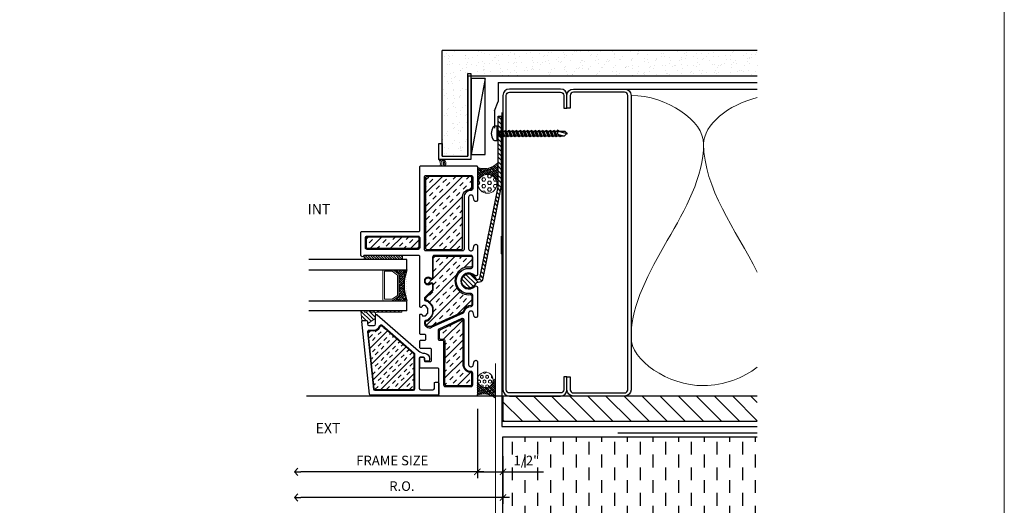
# Model space of a CAD drawing. Units: inches. Extents: x 122 to 738, y -12 to 212.
# Drawn here: x 180 to 199, y 189 to 198 of the extents above; entities that cross this region are included whole.
import ezdxf

# ---------------------------------------------------------------- set-up
doc = ezdxf.new("R2010")
doc.units = ezdxf.units.IN
doc.header["$LTSCALE"] = 75
doc.header["$MEASUREMENT"] = 0
doc.linetypes.add('HIDDEN', pattern=[0.375, 0.25, -0.125])
doc.linetypes.add('SHEATHING PAPER', pattern=[0.27, 0.2, -0.035, 0, -0.035])
doc.layers.get('Defpoints').update_dxf_attribs({"lineweight": 0})
for name, color, linetype, lineweight in [('A-DETL', 1, 'Continuous', 18), ('GASKET', 1, 'Continuous', 13), ('GLASS STOP', 3, 'Continuous', 25), ('SEALANT', 1, 'Continuous', 15)]:
    doc.layers.add(name, color=color, linetype=linetype, lineweight=lineweight)
for name, color, linetype in [('BLOCKING', 2, 'Continuous'), ('DIMS', 1, 'Continuous'), ('FLASHING', 4, 'Continuous'), ('FRAME', 3, 'Continuous'), ('GWB', 3, 'Continuous'), ('INSULATION_EXTRUDED', 4, 'Continuous'), ('SCREW', 4, 'Continuous'), ('SHEATHING', 3, 'Continuous'), ('SHEATHING PAPER', 4, 'SHEATHING PAPER'), ('VAPOUR BARRIER', 3, 'HIDDEN')]:
    doc.layers.add(name, color=color, linetype=linetype)
doc.styles.add('DIMS', font='arial.ttf')
doc.styles.get("Standard").update_dxf_attribs({"font": 'swiss.ttf'})
doc.dimstyles.new('DIMS2', dxfattribs={"dimscale": 2, "dimtxt": 0.09375, "dimasz": 0.0625, "dimexe": 0.0625, "dimexo": 0.125, "dimgap": 0.0625, "dimtad": 1, "dimdec": 4, "dimzin": 3, "dimdsep": 46, "dimlunit": 4, "dimtxsty": 'DIMS', "dimblk": 'ARCHTICK', "dimcen": 0.125, "dimdle": 0.0625, "dimclrd": 256, "dimclre": 256, "dimclrt": 256, "dimadec": 0, "dimazin": 0, "dimtfac": 1, "dimtdec": 4, "dimtix": 1, "dimtmove": 0, "dimatfit": 3, "dimfxl": 0.09375, "dimfrac": 2, "dimtolj": 1, "dimtzin": 0, "dimlwd": -1, "dimlwe": -1, "dimarcsym": 0})
pattern_1 = [(45, (217.16086, 156.7806), (-0.1962221, 0.1962221), []), (45, (217.09545, 156.846), (-0.1962221, 0.1962221), [0.0925, -0.0925]), (45, (217.03004, 156.9114), (-0.1962221, 0.1962221), [0.0925, -0.0925])]

# ---------------------------------------------------------------- blocks, each defined once
blk = doc.blocks.new('Screw_10x1.5')
for p, q in [((-0.047, 1.306), (0, 1.352)), ((0, 1.352), (0, 1.365)), ((0, 1.365), (0.007, 1.352)), ((0.04, 1.212), (0, 1.352)), ((0.007, 1.352), (0.013, 1.345)), ((-0.047, 1.232), (-0.067, 1.219)), ((-0.067, 1.219), (-0.027, 1.206)), ((-0.067, 1.219), (-0.047, 1.199)), ((-0.067, 1.146), (-0.047, 1.159)), ((-0.047, 1.232), (-0.047, 1.306)), ((-0.02, 1.192), (-0.047, 1.286)), ((-0.033, 1.232), (-0.047, 1.232)), ((-0.047, 1.159), (-0.047, 1.199)), ((-0.02, 1.192), (-0.047, 1.199)), ((0.047, 1.126), (-0.047, 1.159)), ((-0.007, 1.172), (-0.02, 1.192)), ((0.02, 1.172), (-0.007, 1.172)), ((0.013, 1.345), (0.02, 1.339)), ((0.02, 1.339), (0.027, 1.332)), ((0.033, 1.186), (0.02, 1.172)), ((0.027, 1.332), (0.033, 1.325)), ((0.047, 1.166), (0.027, 1.179)), ((0.033, 1.325), (0.04, 1.319)), ((0.04, 1.212), (0.033, 1.186)), ((0.033, 1.186), (0.067, 1.172)), ((0.04, 1.319), (0.047, 1.312)), ((0.047, 1.199), (0.04, 1.206)), ((0.047, 1.199), (0.047, 1.312)), ((0.047, 1.199), (0.067, 1.172)), ((0.067, 1.172), (0.047, 1.166)), ((0.047, 1.159), (0.047, 1.166)), ((0.047, 1.126), (0.047, 1.166)), ((0.067, 1.099), (-0.067, 1.146)), ((-0.067, 1.146), (-0.047, 1.126)), ((-0.047, 1.086), (-0.067, 1.072)), ((-0.047, 1.052), (-0.067, 1.072)), ((-0.067, 1.072), (0.067, 1.026)), ((-0.047, 1.012), (-0.067, 0.999)), ((0.067, 0.952), (-0.067, 0.999)), ((-0.067, 0.999), (-0.047, 0.979)), ((0.047, 1.092), (-0.047, 1.126)), ((-0.047, 1.086), (-0.047, 1.126)), ((0.047, 1.052), (-0.047, 1.086)), ((0.047, 1.019), (-0.047, 1.052)), ((-0.047, 1.012), (-0.047, 1.052)), ((0.047, 0.979), (-0.047, 1.012)), ((-0.047, 0.979), (0.047, 0.946)), ((-0.047, 0.939), (-0.047, 0.979)), ((0.067, 1.099), (0.047, 1.126)), ((0.047, 1.092), (0.067, 1.099)), ((0.047, 1.052), (0.047, 1.092)), ((0.067, 1.026), (0.047, 1.052)), ((0.047, 1.019), (0.067, 1.026)), ((0.047, 0.979), (0.047, 1.019)), ((0.067, 0.952), (0.047, 0.979)), ((-0.067, 0.926), (-0.047, 0.939)), ((0.067, 0.879), (-0.067, 0.926)), ((-0.067, 0.926), (-0.047, 0.906)), ((-0.047, 0.866), (-0.067, 0.852)), ((-0.047, 0.832), (-0.067, 0.852)), ((-0.067, 0.852), (0.067, 0.806)), ((-0.047, 0.792), (-0.067, 0.779)), ((0.067, 0.732), (-0.067, 0.779)), ((-0.067, 0.779), (-0.047, 0.759)), ((0.047, 0.906), (-0.047, 0.939)), ((0.047, 0.872), (-0.047, 0.906)), ((-0.047, 0.866), (-0.047, 0.906)), ((0.047, 0.832), (-0.047, 0.866)), ((0.047, 0.799), (-0.047, 0.832)), ((-0.047, 0.792), (-0.047, 0.832)), ((0.047, 0.759), (-0.047, 0.792)), ((0.047, 0.946), (0.067, 0.952)), ((0.047, 0.906), (0.047, 0.946)), ((0.067, 0.879), (0.047, 0.906)), ((0.047, 0.872), (0.067, 0.879)), ((0.047, 0.832), (0.047, 0.872)), ((0.067, 0.806), (0.047, 0.832)), ((0.047, 0.799), (0.067, 0.806)), ((0.047, 0.759), (0.047, 0.799)), ((-0.067, 0.706), (-0.047, 0.719)), ((0.067, 0.659), (-0.067, 0.706)), ((-0.067, 0.706), (-0.047, 0.686)), ((-0.047, 0.646), (-0.067, 0.632)), ((-0.047, 0.612), (-0.067, 0.632)), ((-0.067, 0.632), (0.067, 0.586)), ((-0.047, 0.759), (0.047, 0.726)), ((-0.047, 0.719), (-0.047, 0.759)), ((0.047, 0.686), (-0.047, 0.719)), ((0.047, 0.652), (-0.047, 0.686)), ((-0.047, 0.646), (-0.047, 0.686)), ((0.047, 0.612), (-0.047, 0.646)), ((0.047, 0.579), (-0.047, 0.612)), ((-0.047, 0.572), (-0.047, 0.612)), ((0.067, 0.732), (0.047, 0.759)), ((0.047, 0.726), (0.067, 0.732)), ((0.047, 0.686), (0.047, 0.726)), ((0.067, 0.659), (0.047, 0.686)), ((0.047, 0.652), (0.067, 0.659)), ((0.047, 0.612), (0.047, 0.652)), ((0.067, 0.586), (0.047, 0.612)), ((0.047, 0.579), (0.067, 0.586)), ((0.047, 0.539), (0.047, 0.579)), ((-0.047, 0.572), (-0.067, 0.559)), ((0.067, 0.512), (-0.067, 0.559)), ((-0.067, 0.559), (-0.047, 0.539)), ((-0.047, 0.499), (-0.067, 0.486)), ((-0.047, 0.466), (-0.067, 0.486)), ((-0.067, 0.486), (0.067, 0.439)), ((-0.047, 0.426), (-0.067, 0.412)), ((0.067, 0.366), (-0.067, 0.412)), ((-0.067, 0.412), (-0.047, 0.392)), ((0.047, 0.539), (-0.047, 0.572)), ((-0.047, 0.539), (0.047, 0.506)), ((-0.047, 0.499), (-0.047, 0.539)), ((0.047, 0.466), (-0.047, 0.499)), ((0.047, 0.432), (-0.047, 0.466)), ((-0.047, 0.426), (-0.047, 0.466)), ((0.047, 0.392), (-0.047, 0.426)), ((-0.047, 0.392), (0.047, 0.359)), ((-0.047, 0.352), (-0.047, 0.392)), ((0.067, 0.512), (0.047, 0.539)), ((0.047, 0.506), (0.067, 0.512)), ((0.047, 0.466), (0.047, 0.506)), ((0.067, 0.439), (0.047, 0.466)), ((0.047, 0.432), (0.067, 0.439)), ((0.047, 0.392), (0.047, 0.432)), ((0.067, 0.366), (0.047, 0.392)), ((-0.067, 0.339), (-0.047, 0.352)), ((0.067, 0.292), (-0.067, 0.339)), ((-0.067, 0.339), (-0.047, 0.319)), ((-0.047, 0.279), (-0.067, 0.266)), ((-0.047, 0.246), (-0.067, 0.266)), ((-0.067, 0.266), (0.067, 0.219)), ((-0.047, 0.206), (-0.067, 0.192)), ((0.067, 0.146), (-0.067, 0.192)), ((-0.067, 0.192), (-0.047, 0.172)), ((0.047, 0.319), (-0.047, 0.352)), ((0.047, 0.286), (-0.047, 0.319)), ((-0.047, 0.279), (-0.047, 0.319)), ((0.047, 0.246), (-0.047, 0.279)), ((0.047, 0.212), (-0.047, 0.246)), ((-0.047, 0.206), (-0.047, 0.246)), ((0.047, 0.172), (-0.047, 0.206)), ((0.047, 0.359), (0.067, 0.366)), ((0.047, 0.319), (0.047, 0.359)), ((0.067, 0.292), (0.047, 0.319)), ((0.047, 0.286), (0.067, 0.292)), ((0.047, 0.246), (0.047, 0.286)), ((0.067, 0.219), (0.047, 0.246)), ((0.047, 0.212), (0.067, 0.219)), ((0.047, 0.172), (0.047, 0.212)), ((-0.14, -0.007), (-0.133, 0)), ((-0.133, 0), (0.133, 0)), ((-0.067, 0.119), (-0.047, 0.132)), ((0.067, 0.072), (-0.067, 0.119)), ((-0.067, 0.119), (-0.047, 0.099)), ((-0.067, 0.046), (-0.047, 0.059)), ((0.064, 0), (-0.067, 0.046)), ((-0.067, 0.046), (-0.047, 0.026)), ((-0.047, 0.172), (0.047, 0.139)), ((-0.047, 0.132), (-0.047, 0.172)), ((0.047, 0.099), (-0.047, 0.132)), ((0.047, 0.066), (-0.047, 0.099)), ((-0.047, 0.059), (-0.047, 0.099)), ((0.047, 0.026), (-0.047, 0.059)), ((0.025, 0), (-0.047, 0.026)), ((-0.047, 0), (-0.047, 0.026)), ((0.067, 0.146), (0.047, 0.172)), ((0.047, 0.139), (0.067, 0.146)), ((0.047, 0.099), (0.047, 0.139)), ((0.067, 0.072), (0.047, 0.099)), ((0.047, 0.066), (0.067, 0.072)), ((0.047, 0.026), (0.047, 0.066)), ((0.066, 0), (0.047, 0.026)), ((0.133, 0), (0.14, -0.007)), ((-0.14, -0.013), (-0.14, -0.007)), ((0.14, -0.013), (-0.14, -0.013)), ((-0.14, -0.06), (-0.14, -0.013)), ((-0.127, -0.087), (-0.14, -0.06)), ((-0.067, -0.113), (-0.127, -0.087)), ((0, -0.127), (-0.067, -0.113)), ((0.067, -0.113), (0, -0.127)), ((0.127, -0.087), (0.067, -0.113)), ((0.14, -0.06), (0.127, -0.087)), ((0.14, -0.007), (0.14, -0.013)), ((0.14, -0.013), (0.14, -0.06))]:
    blk.add_line(p, q)
blk = doc.blocks.new('CW-F1')
at = {"layer": 'FRAME'}
blk.add_line((-20.752, 68.969), (-20.752, 68.942), dxfattribs=at)
for points in [[(-21.61, 68.034), (-20.607, 68.034, -0.836281), (-20.591, 67.947), (-20.672, 67.924, 0.834472), (-20.661, 67.864), (-20.012, 67.864, 0.414214), (-19.992, 67.884), (-19.992, 68.594, 0.414214), (-20.012, 68.614), (-20.518, 68.614, -0.414214), (-20.538, 68.634), (-20.538, 68.969, 0.414214), (-20.558, 68.989), (-20.732, 68.989, 0.414214), (-20.752, 68.969), (-20.752, 68.919, 0.414214), (-20.732, 68.899), (-20.688, 68.899, -0.414214), (-20.668, 68.879), (-20.668, 68.78, -0.414214), (-20.688, 68.76), (-20.902, 68.76, -0.414214), (-20.922, 68.78), (-20.922, 68.969, 0.414214), (-20.942, 68.989), (-21.065, 68.989, 0.414214), (-21.085, 68.969), (-21.085, 68.889, -0.414214), (-21.105, 68.869), (-21.175, 68.869, -0.414214), (-21.195, 68.889), (-21.195, 68.969, 0.414214), (-21.215, 68.989), (-21.576, 68.989, 0.414214), (-21.596, 68.969), (-21.596, 68.964, 0.338158), (-21.581, 68.945), (-21.573, 68.943, -0.338158), (-21.558, 68.923), (-21.558, 68.887, -0.224643), (-21.565, 68.872), (-21.609, 68.836, -0.173433), (-21.622, 68.831), (-21.699, 68.831, -0.173433), (-21.712, 68.836), (-21.756, 68.872, -0.224643), (-21.763, 68.887), (-21.763, 68.923, -0.338158), (-21.748, 68.943), (-21.74, 68.945, 0.338158), (-21.725, 68.964), (-21.725, 68.969, 0.414214), (-21.745, 68.989), (-22.719, 68.989, -0.414214), (-22.739, 69.009), (-22.739, 70.078, 0.907063), (-22.745, 70.139), (-23.189, 70.139, 0.414214), (-23.209, 70.119), (-23.209, 69.009, -0.414214), (-23.229, 68.989), (-24.472, 68.989, 0.414214), (-24.492, 68.969), (-24.492, 67.884, 0.414214), (-24.472, 67.864), (-23.822, 67.864, 0.834472), (-23.811, 67.924), (-23.892, 67.947, -0.836281), (-23.876, 68.034), (-23.375, 68.034), (-22.873, 68.034, -0.836281), (-22.857, 67.947), (-22.938, 67.924, 0.834472), (-22.927, 67.864), (-22.368, 67.864, 0.681958), (-22.348, 67.916, -2.549695), (-22.135, 67.916, 0.681958), (-22.115, 67.864), (-21.556, 67.864, 0.834472), (-21.545, 67.924), (-21.626, 67.947, -0.836281)], [(-22.859, 70.019, 0.414214), (-22.889, 70.049), (-23.089, 70.049, 0.414214), (-23.119, 70.019), (-23.119, 69.019, 0.414214), (-23.089, 68.989), (-22.889, 68.989, 0.414214), (-22.859, 69.019)], [(-22.518, 67.954), (-22.709, 67.954, -0.414214), (-22.739, 67.984), (-22.739, 68.293), (-22.739, 68.709, -0.414214), (-22.709, 68.739), (-22.311, 68.739, 0.656712), (-22.296, 68.773, -2.309401), (-22.187, 68.773, 0.656712), (-22.172, 68.739), (-22.084, 68.739, 0.198912), (-22.063, 68.748), (-21.921, 68.89, -0.198912), (-21.899, 68.899), (-21.882, 68.899, -0.376507), (-21.852, 68.873, 0.190626), (-21.813, 68.802), (-21.769, 68.766, 0.173433), (-21.699, 68.741), (-21.622, 68.741, 0.173433), (-21.552, 68.766), (-21.508, 68.802, 0.190626), (-21.469, 68.873, -0.376507), (-21.439, 68.899), (-21.427, 68.899, -0.545374), (-21.336, 68.758), (-21.617, 68.138, -0.237201), (-21.638, 68.121, 0.36173), (-21.745, 67.985, -0.423151), (-21.775, 67.954), (-21.965, 67.954, -0.414214), (-21.995, 67.984), (-21.995, 68.031, 1), (-22.488, 68.031), (-22.488, 67.984, -0.414214)]]:
    blk.add_lwpolyline(points, format="xyb", close=True, dxfattribs=at)
for points in [[(-23.876, 68.124), (-23.375, 68.124), (-22.859, 68.124, 0.414214), (-22.829, 68.154), (-22.829, 68.869, 0.414214), (-22.859, 68.899), (-24.274, 68.899, 0.414214), (-24.304, 68.869), (-24.304, 67.984, 0.414214), (-24.274, 67.954), (-24.041, 67.954, 0.423151), (-24.011, 67.985, -0.423779), (-23.876, 68.124)], [(-20.607, 68.124), (-21.108, 68.124), (-21.478, 68.124, -0.545374), (-21.506, 68.166), (-21.302, 68.615, -0.294185), (-21.275, 68.632), (-21.115, 68.632, -0.414214), (-21.085, 68.602), (-21.085, 68.554, 0.414214), (-21.055, 68.524), (-20.209, 68.524, -0.414214), (-20.179, 68.494), (-20.179, 67.984, -0.414214), (-20.209, 67.954), (-20.442, 67.954, -0.423151), (-20.472, 67.985, 0.423779), (-20.607, 68.124)]]:
    blk.add_lwpolyline(points, format="xyb", dxfattribs=at)
blk = doc.blocks.new('_ARCHTICK')
at = {"color": 0, "linetype": 'ByBlock', "const_width": 0.15}
blk.add_lwpolyline([(-0.5, -0.5), (0.5, 0.5)], dxfattribs=at)
blk = doc.blocks.new('_Open90')
at = {"color": 0, "linetype": 'ByBlock', "lineweight": -2}
blk.add_line((0, 0), (-1, 0), dxfattribs=at)
at = {"color": 4, "linetype": 'ByBlock', "lineweight": -2}
for p, q in [((-0.5625, 0.5625), (0, 0)), ((0, 0), (-0.5625, -0.5625))]:
    blk.add_line(p, q, dxfattribs=at)
blk = doc.blocks.new('*D134')
at = {"layer": 'Defpoints', "color": 0, "transparency": 16777216}
for p in [(185.611, 190.296), (189.684, 190.015), (185.611, 188.956)]:
    blk.add_point(p, dxfattribs=at)
at = {"layer": 'DIMS', "transparency": 16777216}
for p, q in [((189.684, 189.765), (189.684, 188.831)), ((189.809, 188.956), (185.736, 188.956))]:
    blk.add_line(p, q, dxfattribs=at)
at = {"layer": 'DIMS', "transparency": 16777216, "xscale": 0.125, "yscale": 0.125, "zscale": 0.125, "rotation": 180}
blk.add_blockref('_Open90', (185.611, 188.956), dxfattribs=at)
at = {"layer": 'DIMS', "transparency": 16777216, "xscale": 0.125, "yscale": 0.125, "zscale": 0.125}
blk.add_blockref('_ARCHTICK', (189.684, 188.956), dxfattribs=at)
at = {"layer": 'DIMS', "transparency": 16777216, "insert": (187.71, 189.178), "char_height": 0.1875, "attachment_point": 5, "style": 'DIMS'}
blk.add_mtext('\\A1;R.O.', dxfattribs=at)
blk = doc.blocks.new('*D135')
at = {"layer": 'Defpoints', "color": 0, "transparency": 16777216}
for p in [(189.184, 190.817), (189.684, 190.015), (189.184, 189.456)]:
    blk.add_point(p, dxfattribs=at)
at = {"layer": 'DIMS', "transparency": 16777216}
for p, q in [((189.184, 190.567), (189.184, 189.331)), ((189.684, 189.765), (189.684, 189.331)), ((189.184, 189.456), (189.809, 189.456)), ((189.684, 189.456), (190.475, 189.456))]:
    blk.add_line(p, q, dxfattribs=at)
at = {"layer": 'DIMS', "transparency": 16777216, "xscale": 0.125, "yscale": 0.125, "zscale": 0.125, "rotation": 180}
blk.add_blockref('_ARCHTICK', (189.184, 189.456), dxfattribs=at)
at = {"layer": 'DIMS', "transparency": 16777216, "xscale": 0.125, "yscale": 0.125, "zscale": 0.125}
blk.add_blockref('_ARCHTICK', (189.684, 189.456), dxfattribs=at)
at = {"layer": 'DIMS', "transparency": 16777216, "insert": (190.142, 189.678), "char_height": 0.1875, "attachment_point": 5, "style": 'DIMS'}
blk.add_mtext('\\A1;1/2"', dxfattribs=at)
blk = doc.blocks.new('*D136')
at = {"layer": 'Defpoints', "color": 0, "transparency": 16777216}
for p in [(189.184, 190.936), (185.611, 190.296), (185.611, 189.456)]:
    blk.add_point(p, dxfattribs=at)
at = {"layer": 'DIMS', "transparency": 16777216}
for p, q in [((189.184, 190.686), (189.184, 189.331)), ((189.309, 189.456), (185.736, 189.456))]:
    blk.add_line(p, q, dxfattribs=at)
at = {"layer": 'DIMS', "transparency": 16777216, "xscale": 0.125, "yscale": 0.125, "zscale": 0.125, "rotation": 180}
blk.add_blockref('_Open90', (185.611, 189.456), dxfattribs=at)
at = {"layer": 'DIMS', "transparency": 16777216, "xscale": 0.125, "yscale": 0.125, "zscale": 0.125}
blk.add_blockref('_ARCHTICK', (189.184, 189.456), dxfattribs=at)
at = {"layer": 'DIMS', "transparency": 16777216, "insert": (187.523, 189.678), "char_height": 0.1875, "attachment_point": 5, "style": 'DIMS'}
blk.add_mtext('\\A1;FRAME SIZE', dxfattribs=at)

msp = doc.modelspace()

# ---------------------------------------------------------------- hatches: boundary and pattern name
at = {"true_color": 0x636466}
h = msp.add_hatch(dxfattribs=at)
h.set_pattern_fill('INSUL', color=251, scale=0.74, angle=405)
h.set_pattern_definition(pattern_1)
h.paths.add_polyline_path([(189.05793, 195.22264, -0.3971778), (189.07356, 195.20785), (189.07356, 194.99289, -0.41290306), (189.05941, 194.97966), (189.0487, 194.97961, 0.42482888), (188.89409, 194.80653), (188.89409, 193.82406, -0.45639322), (188.87485, 193.80352), (188.19656, 193.80441, -0.18230918), (188.17282, 193.81579), (188.17407, 195.20508, -0.4837661), (188.19836, 195.22427)])
h = msp.add_hatch(dxfattribs=at)
h.set_pattern_fill('INSUL', color=251, scale=0.74, angle=405)
h.set_pattern_definition(pattern_1)
edge = h.paths.add_edge_path()
edge.add_arc((188.02797, 194.03308), 0.01578, 358.516858, 448.998964, ccw=False)
edge.add_line((188.04375, 194.03267), (188.04375, 193.83852))
edge.add_arc((188.02482, 193.83852), 0.01893, 268.280065, 360, ccw=False)
edge.add_line((188.02425, 193.81959), (187.31224, 193.81959))
edge.add_line((187.31224, 193.81959), (187.03649, 193.81952))
edge.add_arc((187.03658, 193.83747), 0.01796, 539.956547, 629.711776, ccw=False)
edge.add_line((187.01862, 193.83749), (187.01877, 194.03249))
edge.add_arc((187.03621, 194.03138), 0.01748, 450, 536.344735, ccw=False)
edge.add_line((187.03621, 194.04886), (188.02825, 194.04886))
h = msp.add_hatch(dxfattribs=at)
h.set_pattern_fill('INSUL', color=251, scale=0.74, angle=405)
h.set_pattern_definition([(45, (217.16086, 164.7806), (-0.1962221, 0.1962221), []), (45, (217.09545, 164.846), (-0.1962221, 0.1962221), [0.0925, -0.0925]), (45, (217.03004, 164.9114), (-0.1962221, 0.1962221), [0.0925, -0.0925])])
edge = h.paths.add_edge_path()
edge.add_arc((189.01671, 193.18855), 0.27059, 82.735709, 276.845317, ccw=False)
edge.add_line((189.05092, 193.45697), (189.05828, 193.45693))
edge.add_arc((189.06091, 193.47648), 0.01972, 622.340031, 710.947237)
edge.add_line((189.08038, 193.47337), (189.08038, 193.64906))
edge.add_arc((189.05927, 193.64748), 0.02117, 364.269503, 453.464613)
edge.add_line((189.05799, 193.66862), (188.34728, 193.66862))
edge.add_arc((188.34656, 193.64602), 0.0226, 448.153479, 544.344381)
edge.add_line((188.32402, 193.64431), (188.32402, 193.25321))
edge.add_arc((188.28943, 193.2541), 0.0346, 235.423235, 358.530627, ccw=False)
edge.add_arc((188.22422, 193.1858), 0.06051, 401.137397, 678.862603)
edge.add_arc((188.2869, 193.1129), 0.03725, 364.870609, 477.344435, ccw=False)
edge.add_line((188.32402, 193.11606), (188.32402, 193.02889))
edge.add_arc((188.25821, 193.03504), 0.0661, 320.33793, 354.66207, ccw=False)
edge.add_line((188.30909, 192.99286), (188.17471, 192.85847))
edge.add_arc((188.1956, 192.84041), 0.02762, 499.148384, 538.105228)
edge.add_line((188.168, 192.84132), (188.16794, 192.83163))
edge.add_arc((188.19167, 192.83371), 0.02382, 545.015226, 619.539315)
edge.add_arc((188.16639, 192.69681), 0.1154, 401.822621, 439.538953, ccw=False)
edge.add_line((188.25239, 192.77376), (188.29612, 192.71967))
edge.add_arc((188.16028, 192.63443), 0.16037, 363.327724, 392.107043, ccw=False)
edge.add_line((188.32038, 192.64374), (188.32038, 192.56518))
edge.add_arc((188.15095, 192.57988), 0.17007, 325.198303, 355.039324, ccw=False)
edge.add_line((188.2906, 192.48282), (188.2631, 192.45051))
edge.add_arc((188.15589, 192.52573), 0.13097, 282.660722, 324.946562, ccw=False)
edge.add_arc((188.18926, 192.37717), 0.02129, 462.660974, 532.997667)
edge.add_line((188.16812, 192.37976), (188.16802, 192.37004))
edge.add_arc((188.25214, 192.37816), 0.08451, 545.514378, 656.879644)
edge.add_line((188.29035, 192.30278), (188.89646, 192.57912))
edge.add_arc((188.88045, 192.60484), 0.03029, 301.907278, 349.78803)
edge.add_arc((189.05475, 192.56044), 0.14966, 448.8599, 524.882373, ccw=False)
edge.add_arc((189.0554, 192.73018), 0.02024, 276.595688, 355.548197)
edge.add_line((189.07559, 192.72861), (189.07532, 192.90208))
edge.add_arc((189.05055, 192.89383), 0.02611, 378.430894, 453.497248)
h = msp.add_hatch()
h.set_pattern_fill('ANSI38', color=1, scale=0.01, angle=-90, style=0)
h.set_pattern_definition([(45, (-4590.052672, 881.216596), (0.0224505954, -0.0224505954), []), (315, (-4590.052672, 881.216596), (0.0224505954, -0.0673517862), [0.07937484125, -0.04762490475])])
edge = h.paths.add_edge_path()
edge.add_arc((188.58848, 193.10389), 0.8362, 158.755165, 201.244835, ccw=False)
edge.add_line((187.80911, 193.40689), (187.52305, 193.40689))
edge.add_arc((187.52305, 193.39127), 0.01562, 54.846275, 90, ccw=False)
edge.add_line((187.53205, 193.40404), (187.64708, 193.32304))
edge.add_arc((187.63808, 193.31026), 0.01562, 0, 54.846275, ccw=False)
edge.add_line((187.6537, 193.31026), (187.6537, 192.89752))
edge.add_arc((187.63943, 192.89674), 0.01429, -61.365238, 3.162212, ccw=False)
edge.add_line((187.64628, 192.88419), (187.53205, 192.80374))
edge.add_arc((187.52305, 192.81652), 0.01562, -90, -54.846275, ccw=False)
edge.add_line((187.52305, 192.80089), (187.80911, 192.80089))
h = msp.add_hatch(dxfattribs=at)
h.set_pattern_fill('INSUL', color=251, scale=0.025, angle=225)
h.set_pattern_definition([(225, (-45.34211, -54.70758), (0.1683798, -0.1683798), []), (225, (-45.28599, -54.7637), (0.1683798, -0.1683798), [0.079375, -0.079375]), (225, (-45.22986, -54.81983), (0.1683798, -0.1683798), [0.079375, -0.079375])])
h.paths.add_polyline_path([(187.93856, 191.76441, -0.21621553), (187.94347, 191.7536), (187.94347, 191.07621, -0.41421356), (187.9291, 191.06184), (187.19033, 191.06184, -0.38386404), (187.17603, 191.07471), (187.05829, 192.19489, -0.44522869), (187.07259, 192.21077), (187.1665, 192.21077, 0.31927975), (187.2946, 192.30186, -0.53186164), (187.31765, 192.30795)])
h = msp.add_hatch(dxfattribs=at)
h.set_pattern_fill('INSUL', color=251, scale=0.74, angle=405)
h.set_pattern_definition([(45, (217.16086, 163.7806), (-0.1962221, 0.1962221), []), (45, (217.09545, 163.846), (-0.1962221, 0.1962221), [0.0925, -0.0925]), (45, (217.03004, 163.9114), (-0.1962221, 0.1962221), [0.0925, -0.0925])])
h.paths.add_polyline_path([(188.87637, 192.42618, -0.52478277), (188.90347, 192.40906), (188.90347, 191.56613, 0.38301434), (189.03933, 191.39837), (189.05459, 191.39837, -0.41258648), (189.07575, 191.37593), (189.07575, 191.16072, -0.41382608), (189.0549, 191.14445), (188.57642, 191.14534, -0.39145929), (188.54525, 191.17123), (188.5465, 192.00506, 0.42720759), (188.51231, 192.05139), (188.46502, 192.05139, -0.45853454), (188.44027, 192.07374), (188.44036, 192.19722, -0.28282568), (188.46205, 192.23392)])
at = {"layer": 'DIMS'}
h = msp.add_hatch(dxfattribs=at)
h.set_pattern_fill('ANSI31', color=8, scale=0.5, angle=90)
h.set_pattern_definition([(135, (217.26443, 156.79077), (-0.04419417, -0.04419417), [])])
edge = h.paths.add_edge_path(flags=16)
edge.add_arc((189.01732, 193.1862), 0.000931, 90, 450, ccw=False)
edge = h.paths.add_edge_path()
edge.add_arc((189.35417, 195.06857), 0.29449, 348.486582, 358.352248, ccw=False)
edge.add_line((189.64273, 195.00979), (189.2858, 193.21093))
edge.add_arc((189.19653, 193.25633), 0.10015, 268.287068, 333.04443, ccw=False)
edge.add_line((189.19354, 193.15623), (189.19041, 193.15623))
edge.add_arc((189.19042, 193.10623), 0.05, 90.007879, 146.857656)
edge.add_arc((189.01732, 193.1862), 0.1414, 21.878559, 338.142893, ccw=False)
edge.add_arc((189.19039, 193.2662), 0.04998, 213.124292, 268.621764)
edge.add_line((189.18919, 193.21624), (189.19665, 193.21623))
edge.add_arc((189.19665, 193.25622), 0.04, 270.00722, 333.082399)
edge.add_line((189.23231, 193.23812), (189.58689, 195.02399))
edge.add_arc((189.49445, 195.04167), 0.09411, 349.171357, 360.422227)
edge.add_line((189.58856, 195.04236), (189.5883, 196.40623))
edge.add_line((189.5883, 196.40623), (189.6483, 196.40623))
edge.add_line((189.6483, 196.40623), (189.64854, 195.0601))
at = {"layer": 'GASKET'}
h = msp.add_hatch(dxfattribs=at)
h.set_pattern_fill('ANSI31', color=1, scale=0.28, angle=90)
h.set_pattern_definition([(135, (201.01166, 135.021174), (-0.024748737, -0.024748737), [])])
h.paths.add_polyline_path([(186.97247, 193.6039), (186.97247, 193.6839), (187.72247, 193.6839), (187.72247, 193.6039)])
h = msp.add_hatch(dxfattribs=at)
h.set_pattern_fill('ANSI31', color=256, scale=0.46, angle=90)
h.set_pattern_definition([(135, (88.33206, 135.53406), (-0.04065864, -0.04065864), [])])
h.paths.add_polyline_path([(187.03642, 192.3964), (187.03642, 192.346), (187.1875, 192.45445, 0.25228603), (187.1965, 192.47116), (187.1965, 192.5539, -0.41421356), (187.2165, 192.5739), (187.6965, 192.5739, 1), (187.6965, 192.6039), (187.15958, 192.6039), (187.15958, 192.5939, -0.41421356), (187.13958, 192.5739), (187.11581, 192.5739, -0.34199871), (187.09645, 192.5889, 0.34199871), (187.07708, 192.6039), (187.03458, 192.6039), (187.03458, 192.5939, -0.41421356), (187.01458, 192.5739), (186.99081, 192.5739, -0.34199871), (186.97145, 192.5889, 0.34199871), (186.95208, 192.6039), (186.90958, 192.6039), (186.93113, 192.4164), (187.01642, 192.4164, -0.41419832)])
at = {"layer": 'GWB'}
h = msp.add_hatch(dxfattribs=at)
h.set_pattern_fill('AR-SAND', color=8, scale=0.125, angle=90, style=0)
h.set_pattern_definition([(127.5, (118.84131, 292.4916), (-0.24085297, -0.00787417), [0, -0.19, 0, -0.2125, 0, -0.203125]), (97.5, (118.8413, 292.4916), (-0.3527683, 0.2212221), [0, -0.1025, 0, -0.17125, 0, -0.065625]), (57.5, (118.84131, 292.33784), (-0.00070738, 0.38926773), [0, -0.0625, 0, -0.225, 0, -0.29375]), (47.5, (118.8413, 292.33784), (-0.10970945, 0.3757658), [0, -0.03125, 0, -0.1475, 0, -0.16875])])
h.paths.add_polyline_path([(194.65026, 197.68621), (194.65026, 197.18621), (188.99655, 197.18621), (188.99655, 195.6237), (188.49655, 195.6237), (188.49681, 197.68621)])
at = {"layer": 'INSULATION_EXTRUDED'}
h = msp.add_hatch(dxfattribs=at)
h.set_pattern_fill('DASH', color=8, scale=2, angle=90)
h.set_pattern_definition([(90, (102.8666, 138.2934), (-0.25, 0.25), [0.25, -0.25])])
h.paths.add_polyline_path([(189.68405, 190.14222), (193.69816, 190.14222), (194.17541, 190.14222), (194.65026, 190.14222), (194.65026, 187.44729), (189.68405, 187.44729)])
at = {"layer": 'SEALANT'}
h = msp.add_hatch(dxfattribs=at)
h.set_pattern_fill('ANSI38', color=256, scale=0.25, angle=90, style=0)
h.set_pattern_definition([(135, (217.109117, 158.29165), (-0.022097087, -0.022097087), []), (225, (217.109117, 158.29165), (-0.022097087, -0.06629126), [0.078125, -0.046875])])
h.paths.add_polyline_path([(189.6483, 196.3951), (189.68405, 196.39611), (189.68405, 195.07602), (189.64851, 195.07602)])
h = msp.add_hatch(dxfattribs=at)
h.set_pattern_fill('ANSI38', color=256, scale=0.25, angle=90, style=0)
h.set_pattern_definition([(135, (217.206795, 158.56529), (-0.022097087, -0.022097087), []), (225, (217.206795, 158.56529), (-0.022097087, -0.06629126), [0.078125, -0.046875])])
edge = h.paths.add_edge_path()
edge.add_arc((189.309, 195.77667), 0.39461, 251.546308, 315.099017)
edge.add_line((189.58851, 195.49812), (189.58851, 195.08332))
edge.add_line((189.58851, 195.08332), (189.56601, 195.08333))
edge.add_arc((189.38066, 195.08225), 0.18536, 360.332496, 449.861778)
edge.add_arc((189.3811, 195.08333), 0.18428, 450, 540)
edge.add_line((189.19682, 195.08333), (189.18409, 195.08333))
edge.add_line((189.18409, 195.08333), (189.18409, 195.40235))
h = msp.add_hatch(dxfattribs=at)
h.set_pattern_fill('HEX', color=256, scale=0.402107, angle=180, style=0)
h.set_pattern_definition([(180, (187.29996, 225.43784), (2e-17, 0.06501911), [0.0375388, -0.0750776]), (60, (187.29996, 225.43784), (0.0563082, -0.03250956), [0.0375388, -0.0750776]), (120, (187.26242, 225.43784), (0.0563082, 0.03250956), [0.0375388, -0.0750776])])
edge = h.paths.add_edge_path()
edge.add_arc((189.3811, 195.08333), 0.18428, 279.610284, 360)
edge.add_arc((189.3811, 195.08333), 0.18428, 360, 422.734498)
edge.add_arc((189.3811, 195.08333), 0.18428, 422.734498, 477.265502)
edge.add_arc((189.3811, 195.08333), 0.18428, 477.265502, 540)
edge.add_arc((189.3811, 195.08333), 0.18428, 540, 620.389716)
edge.add_line((189.35034, 194.90163), (189.41187, 194.90163))
h = msp.add_hatch(dxfattribs=at)
h.set_pattern_fill('HEX', color=256, scale=0.248774, angle=90, style=0)
h.set_pattern_definition([(90, (205.724156, 159.67285), (-0.05386105, 3e-18), [0.03109669, -0.06219338]), (210, (205.724156, 159.67285), (0.026930525, -0.04664504), [0.03109669, -0.06219338]), (150, (205.724156, 159.703945), (-0.026930525, -0.04664504), [0.03109669, -0.06219338])])
h.paths.add_polyline_path([(189.34095, 191.40477, -1), (189.34095, 191.1029, -0.40219978), (189.19014, 191.24762), (189.19001, 191.25384, -0.41421356)])
h = msp.add_hatch(dxfattribs=at)
h.set_pattern_fill('ANSI38', color=256, scale=0.25, angle=90, style=0)
h.set_pattern_definition([(135, (217.209146, 141.693672), (-0.022097087, -0.022097087), []), (225, (217.209146, 141.693672), (-0.022097087, -0.06629126), [0.078125, -0.046875])])
edge = h.paths.add_edge_path()
edge.add_line((189.49171, 191.24656), (189.54025, 191.27673))
edge.add_line((189.54025, 191.27673), (189.53464, 190.89564))
edge.add_arc((189.30592, 190.62473), 0.35454, 409.825897, 470.501645)
edge.add_line((189.18174, 190.95682), (189.18113, 191.27907))
edge.add_line((189.18113, 191.27907), (189.19001, 191.26293))
edge.add_arc((189.34123, 191.25437), 0.15146, 176.757925, 269.891442)
edge.add_arc((189.34095, 191.25384), 0.15094, 270, 357.235571)
at = {"layer": 'SHEATHING'}
h = msp.add_hatch(dxfattribs=at)
h.set_pattern_fill('ANSI31', color=8, scale=2, angle=90, style=0)
h.set_pattern_definition([(135, (244.71378, 136.85644), (-0.1767767, -0.1767767), [])])
h.paths.add_polyline_path([(194.65026, 190.44729), (194.65026, 190.93621), (189.68405, 190.93621), (189.68405, 190.44729)])

# ---------------------------------------------------------------- linework, layer by layer
at = {"color": 1}
msp.add_line((192.05905, 196.93621), (194.65026, 196.93621), dxfattribs=at)
at = {"color": 2}
for p, q in [((187.80911, 193.60389), (185.89311, 193.60389)), ((187.80911, 193.40689), (187.80911, 193.60389)), ((185.89311, 193.40689), (187.80911, 193.40689)), ((185.89311, 192.80089), (187.80911, 192.80089)), ((187.80911, 192.60389), (187.80911, 192.80089)), ((187.80911, 192.60389), (185.89311, 192.60389))]:
    msp.add_line(p, q, dxfattribs=at)
at = {"color": 252, "true_color": 0x939598}
msp.add_line((185.84674, 190.94247), (189.76999, 190.94247), dxfattribs=at)
at = {"color": 3}
for points in [[(190.93405, 191.31121), (190.87155, 191.31121), (190.87155, 191.06121, -0.41421356), (190.80905, 190.99871), (189.80905, 190.99871, -0.41421356), (189.74655, 191.06121), (189.74655, 196.81121, -0.41421356), (189.80905, 196.87371), (190.80905, 196.87371, -0.41421356), (190.87155, 196.81121), (190.87155, 196.56121), (190.93405, 196.56121), (190.93405, 196.81121, 0.41421356), (190.80905, 196.93621), (189.80905, 196.93621, 0.41421356), (189.68405, 196.81121), (189.68405, 191.06121, 0.41421356), (189.80905, 190.93621), (190.80905, 190.93621, 0.41421356), (190.93405, 191.06121)], [(190.93405, 191.31121), (190.99655, 191.31121), (190.99655, 191.06121, 0.41421356), (191.05905, 190.99871), (192.05905, 190.99871, 0.41421356), (192.12155, 191.06121), (192.12155, 196.81121, 0.41421356), (192.05905, 196.87371), (191.05905, 196.87371, 0.41421356), (190.99655, 196.81121), (190.99655, 196.56121), (190.93405, 196.56121), (190.93405, 196.81121, -0.41421356), (191.05905, 196.93621), (192.05905, 196.93621, -0.41421356), (192.18405, 196.81121), (192.18405, 191.06121, -0.41421356), (192.05905, 190.93621), (191.05905, 190.93621, -0.41421356), (190.93405, 191.06121)]]:
    msp.add_lwpolyline(points, format="xyb", close=True, dxfattribs=at)
at = {"color": 2}
msp.add_lwpolyline([(189.19041, 193.15623, 0.25327001), (189.14855, 193.13356, -5.17719269), (189.14854, 193.23888, 0.25327001), (189.1904, 193.21623), (189.19665, 193.21623, 0.2823177), (189.23231, 193.23811), (189.58689, 195.02399, 0.04913065), (189.58856, 195.04236), (189.5883, 196.40623), (189.6483, 196.40623), (189.64854, 195.0601, -0.04307369), (189.64273, 195.00979), (189.2858, 193.21093, -0.2823177), (189.19666, 193.15623)], format="xyb", close=True, dxfattribs=at)
at = {"color": 251, "linetype": 'Continuous', "ltscale": 0.15, "true_color": 0x636466}
for points in [[(188.87485, 193.80352, 0.45639322), (188.89409, 193.82406), (188.89409, 194.80653, -0.42482888), (189.0487, 194.97961), (189.06037, 194.97966, 0.39252528), (189.07356, 194.99289), (189.07356, 195.20785, 0.39769351), (189.05791, 195.22264), (188.19836, 195.22427, 0.48606409), (188.17407, 195.20493), (188.17282, 193.81579, 0.18230918), (188.19656, 193.80441)], [(188.04375, 193.83857, -0.4062286), (188.02539, 193.81959), (187.31224, 193.81959), (187.03649, 193.81952, -0.41296285), (187.01862, 193.83749), (187.01877, 194.03249, -0.39709103), (187.0363, 194.04886), (188.02825, 194.04886, -0.41668022), (188.04375, 194.03267)], [(189.0549, 191.14445, 0.41382608), (189.07575, 191.16072), (189.07575, 191.37593, 0.41258648), (189.05459, 191.39837), (189.03933, 191.39837, -0.38301434), (188.90347, 191.56613), (188.90347, 192.40906, 0.52478277), (188.87637, 192.42618), (188.46205, 192.23392, 0.28282568), (188.44036, 192.19722), (188.44027, 192.07274, 0.44488267), (188.46502, 192.05139), (188.51231, 192.05139, -0.42720759), (188.5465, 192.00506), (188.54525, 191.17123, 0.39145929), (188.57642, 191.14534)]]:
    msp.add_lwpolyline(points, format="xyb", close=True, dxfattribs=at)
msp.add_lwpolyline([(189.07532, 192.90208), (189.07559, 192.72861, -0.35880277), (189.05773, 192.71007, 0.3444373), (188.91027, 192.59947, -0.2120128), (188.89646, 192.57912), (188.29035, 192.30278, -0.5281621), (188.16802, 192.37004), (188.16812, 192.37976, -0.31512675), (188.18446, 192.39791, 0.1869033), (188.2631, 192.45051), (188.2906, 192.48282, 0.13094686), (188.32038, 192.56518), (188.32038, 192.64374, 0.1262377), (188.29612, 192.71967), (188.25239, 192.77376, 0.16574439), (188.18749, 192.81026, -0.33885825), (188.16794, 192.83163), (188.168, 192.84132, -0.17163757), (188.17471, 192.85847), (188.30909, 192.99286, 0.15089722), (188.32402, 193.02889), (188.32402, 193.11606, 0.53436431), (188.26979, 193.14599, -2.66487645), (188.26979, 193.22561, 0.5955721), (188.32402, 193.25321), (188.32402, 193.64431, -0.44622714), (188.34728, 193.66862), (189.05799, 193.66862, -0.41010497), (189.08038, 193.64906), (189.08038, 193.47337, -0.40711146), (189.05828, 193.45693), (189.05092, 193.45697, 1.13138424), (189.04896, 192.91989, -0.33977717), (189.07532, 192.90208)], format="xyb", dxfattribs=at)
at = {"color": 1, "linetype": 'Continuous', "lineweight": 13}
msp.add_lwpolyline([(187.64708, 193.32304), (187.53205, 193.40404, 0.15460143), (187.52305, 193.40689), (187.35599, 193.40689, 0.41421356), (187.34036, 193.39127), (187.34036, 192.81652, 0.41421356), (187.35599, 192.80089), (187.52305, 192.80089, 0.15460143), (187.53205, 192.80374), (187.64708, 192.88475, 0.24398764), (187.6537, 192.89752), (187.6537, 193.31026, 0.24398764)], format="xyb", close=True, dxfattribs=at)
msp.add_lwpolyline([(187.62245, 193.30216), (187.5181, 193.37564), (187.37161, 193.37564), (187.37161, 192.83214), (187.5181, 192.83214), (187.62245, 192.90563)], close=True, dxfattribs=at)
at = {"color": 8}
msp.add_lwpolyline([(187.94636, 191.08416, -0.34317864), (187.92426, 191.05614), (187.19226, 191.05614, -0.34765126), (187.17107, 191.07736), (187.05414, 192.18904, -0.45840316), (187.07887, 192.21531), (187.16396, 192.21519, 0.29351622), (187.28169, 192.28374), (187.28835, 192.29907, -0.49307787), (187.32508, 192.30664), (187.93503, 191.77336, -0.18491085), (187.94629, 191.74396)], format="xyb", close=True, dxfattribs=at)
at = {"color": 2}
msp.add_arc((188.58848, 193.10389), 0.8362, 158.755165, 201.244835, dxfattribs=at)
at = {"layer": 'A-DETL'}
for points, knots in [([(192.18405, 196.81121), (192.18407, 196.81121), (192.89284, 196.81122), (193.60161, 196.31168), (193.60161, 195.86621)], [1.41417631, 1.41417631, 1.41417631, 1.41417631, 1.41421356, 2.82842712, 2.82842712, 2.82842712, 2.82842712]), ([(192.18411, 192.08621), (192.18411, 191.64073), (193.2813, 190.86743), (194.3785, 191.29125), (194.65026, 191.50021)], [0, 0, 0, 0, 1.41421356, 2.18930071, 2.18930071, 2.18930071, 2.18930071])]:
    msp.add_open_spline(points, degree=3, knots=knots, dxfattribs=at)
for points in [[(193.60161, 195.86621), (193.60161, 196.23361), (194.08369, 196.63777), (194.65026, 196.76815)], [(193.60161, 195.86621), (193.60161, 194.56743), (192.18411, 193.38498), (192.18411, 192.08621)], [(194.65026, 193.35749), (194.23026, 194.18795), (193.60161, 195.00128), (193.60161, 195.86621)]]:
    msp.add_open_spline(points, degree=3, dxfattribs=at)
at = {"layer": 'BLOCKING', "color": 1}
msp.add_line((189.33467, 197.14489), (189.06071, 195.66004), dxfattribs=at)
at = {"layer": 'BLOCKING'}
msp.add_lwpolyline([(189.06071, 195.66004), (189.33467, 195.66004), (189.33467, 197.14489), (189.06071, 197.14489)], close=True, dxfattribs=at)
at = {"layer": 'Defpoints'}
msp.add_lwpolyline([(143.8723, 211.82794), (199.47331, 211.82794), (199.47331, 171.94945), (143.8723, 171.94945)], close=True, dxfattribs=at)
at = {"layer": 'FLASHING', "const_width": 0.02}
msp.add_lwpolyline([(189.53744, 191.57706), (189.53744, 185.59963, 0.42729875), (189.62242, 185.50588), (190.26431, 185.50588, 0.41421356), (190.32681, 185.56838), (190.32681, 185.57626, 0.41421356), (190.26431, 185.63876), (189.9471, 185.63876)], format="xyb", dxfattribs=at)
at = {"layer": 'FRAME'}
msp.add_line((188.0791, 191.69702), (188.10582, 191.69702), dxfattribs=at)
at = {"layer": 'GASKET'}
msp.add_line((187.05147, 193.6039), (187.42646, 193.6039), dxfattribs=at)
msp.add_lwpolyline([(187.72247, 193.6039), (187.72247, 193.6839), (187.72247, 193.6039), (186.97247, 193.6039), (186.97247, 193.6839), (187.72247, 193.6839), (186.97247, 193.6839)], dxfattribs=at)
msp.add_lwpolyline([(187.6965, 192.5739, 1), (187.6965, 192.6039), (187.15958, 192.6039), (187.15958, 192.5939, -0.41421356), (187.13958, 192.5739), (187.11581, 192.5739, -0.34199871), (187.09645, 192.5889, 0.34199871), (187.07708, 192.6039), (187.03458, 192.6039), (187.03458, 192.5939, -0.41421356), (187.01458, 192.5739), (186.99081, 192.5739, -0.34199871), (186.97145, 192.5889, 0.34199871), (186.95208, 192.6039), (186.90958, 192.6039), (186.93113, 192.4164), (187.01642, 192.4164, -0.41416179), (187.03642, 192.3964), (187.03642, 192.346), (187.18881, 192.45539, 0.23093815), (187.1965, 192.47116), (187.1965, 192.5539, -0.41421356), (187.2165, 192.5739)], format="xyb", close=True, dxfattribs=at)
at = {"layer": 'GLASS STOP'}
for points in [[(188.3141, 191.05621, 0.41421356), (188.3441, 191.08621), (188.3441, 191.18621, -0.41421356), (188.3641, 191.20621), (188.4141, 191.20621, -0.41421356), (188.4341, 191.18621), (188.4341, 190.97621, -0.41421356), (188.4141, 190.95621), (187.10029, 190.95621, -0.38386404), (187.08039, 190.97412), (186.93113, 192.3943, -0.44522869), (186.95102, 192.4164), (187.01642, 192.4164, -0.41421356), (187.03642, 192.3964), (187.03642, 192.3464, 0.41421356), (187.06642, 192.3164), (187.1665, 192.3164, 0.41421356), (187.1965, 192.3464), (187.1965, 192.51029, -0.64444537), (187.22967, 192.52534), (188.03216, 191.82286, 0.16900498), (188.15403, 191.77359, -0.39983093), (188.2491, 191.67371), (188.2491, 191.64033, -0.41421356), (188.2291, 191.62033), (188.1691, 191.62033, -0.41421356), (188.1491, 191.64033), (188.1491, 191.67702, 0.41421356), (188.1291, 191.69702), (188.0691, 191.69702, 0.41421356), (188.0491, 191.67702), (188.0491, 191.08621, 0.41421356), (188.0791, 191.05621)], [(187.07259, 192.2264), (187.1665, 192.2264, 0.31927975), (187.27985, 192.30699, -0.53186164), (187.32794, 192.31971), (187.94886, 191.77617, -0.21621553), (187.9591, 191.7536), (187.9591, 191.07621, -0.41421356), (187.9291, 191.04621), (187.19033, 191.04621, -0.38386404), (187.16049, 191.07308), (187.04275, 192.19326, -0.44522869)]]:
    msp.add_lwpolyline(points, format="xyb", close=True, dxfattribs=at)
at = {"layer": 'GWB'}
for p, q in [((194.65026, 197.68621), (188.49706, 197.68621)), ((194.65026, 197.18621), (188.99655, 197.18621))]:
    msp.add_line(p, q, dxfattribs=at)
for points in [[(188.49655, 195.6237), (188.49655, 197.68621)], [(188.99655, 197.18621), (188.99655, 195.6237)]]:
    msp.add_lwpolyline(points, dxfattribs=at)
msp.add_lwpolyline([(188.49655, 195.8737), (188.49655, 195.6237), (188.99655, 195.6237), (188.99655, 197.23761), (189.05905, 197.23761), (189.05905, 195.6237), (189.05905, 195.5612), (188.43405, 195.5612), (188.43405, 195.8737)], close=True, dxfattribs=at)
at = {"layer": 'INSULATION_EXTRUDED'}
msp.add_lwpolyline([(194.65026, 187.44729), (189.68405, 187.44729), (189.68405, 190.14222), (194.65026, 190.14222)], dxfattribs=at)
at = {"layer": 'SEALANT', "color": 2}
for points in [[(189.18409, 195.40235, 0.28463442), (189.58851, 195.49812), (189.58851, 195.08332), (189.56601, 195.08333, 0.41180931), (189.3811, 195.26761, 0.41421356), (189.19682, 195.08333), (189.18409, 195.08333), (189.18409, 195.40235)], [(189.53744, 190.89564, 0.2666566), (189.18174, 190.95682, 0.19502519)]]:
    msp.add_lwpolyline(points, format="xyb", dxfattribs=at)
msp.add_lwpolyline([(189.6483, 195.03732), (189.68405, 195.03834), (189.68405, 193.71824), (189.64851, 193.71825), (189.64851, 194.06478)], dxfattribs=at)
for centre, radius in [((189.3811, 195.08333), 0.18428), ((189.34095, 191.25384), 0.15094)]:
    msp.add_circle(centre, radius, dxfattribs=at)
at = {"layer": 'SEALANT'}
for centre in [(188.33264, 195.48083), (188.35916, 195.48083), (188.39166, 195.48083), (188.41702, 195.48083), (188.43909, 195.48083)]:
    msp.add_arc(centre, 0.1294, 339.822117, 38.395589, dxfattribs=at)
at = {"layer": 'SHEATHING', "linetype": 'Continuous'}
msp.add_lwpolyline([(194.65026, 190.93621), (189.68405, 190.93621), (189.68405, 190.44729), (194.65026, 190.44729)], dxfattribs=at)
at = {"layer": 'SHEATHING PAPER'}
for p, q in [((189.6644, 196.4796), (189.6644, 190.34246)), ((189.6644, 190.34246), (194.65026, 190.34246)), ((194.65026, 190.21135), (191.92497, 190.21135))]:
    msp.add_line(p, q, dxfattribs=at)
at = {"layer": 'VAPOUR BARRIER'}
for p, q in [((189.58732, 197.06121), (194.65026, 197.06121)), ((189.58732, 197.06121), (189.58732, 196.69424)), ((189.51629, 196.50818), (189.58732, 196.69424)), ((189.51629, 196.50818), (189.51629, 196.17436))]:
    msp.add_line(p, q, dxfattribs=at)

# ---------------------------------------------------------------- block references
at = {"layer": 'FRAME', "xscale": -1, "rotation": 90}
msp.add_blockref('CW-F1', (257.04803, 170.94467), dxfattribs=at)
at = {"layer": 'SCREW', "xscale": -1, "rotation": 270}
msp.add_blockref('Screw_10x1.5', (189.57857, 196.06848), dxfattribs=at)

# ---------------------------------------------------------------- texts
at = {"color": 2, "char_height": 0.2, "attachment_point": 3}
for s, heights, insert in [('\\pxqc;INT', [0], (186.19206, 194.69143)), ('\\pxqc;EXT', [0.2], (186.36803, 190.41003))]:
    msp.add_mtext_dynamic_manual_height_columns(s, width=0.2, gutter_width=1, heights=heights, dxfattribs=dict(at, insert=insert))

# ---------------------------------------------------------------- dimensions: what is measured, and where the dimension line sits
at = {"layer": 'DIMS'}
dim = msp.add_linear_dim(base=(185.61143, 189.4557), p1=(189.18409, 190.93621), p2=(185.61143, 190.29583), angle=180, text='FRAME SIZE', dimstyle='DIMS2', override={"dimblk1": 'ARCHTICK', "dimblk2": 'Open90', "dimsah": 1, "dimse2": 1}, dxfattribs=at)
dim.commit()
dim.dimension.update_dxf_attribs({"geometry": '*D136', "text_midpoint": (187.52276, 189.4557), "dimtype": 160})
dim = msp.add_linear_dim(base=(189.18409, 189.4557), p1=(189.68405, 190.01463), p2=(189.18409, 190.81747), dimstyle='DIMS2', override={"dimdec": 1}, dxfattribs=at)
dim.commit()
dim.dimension.update_dxf_attribs({"geometry": '*D135', "text_midpoint": (190.14221, 189.4557), "dimtype": 160})
dim = msp.add_linear_dim(base=(185.61143, 188.9557), p1=(189.68405, 190.01463), p2=(185.61143, 190.29583), angle=180, text='R.O.', dimstyle='DIMS2', override={"dimgap": 0.0625, "dimdec": 1, "dimblk1": 'ARCHTICK', "dimblk2": 'Open90', "dimsah": 1, "dimse2": 1}, dxfattribs=at)
dim.commit()
dim.dimension.update_dxf_attribs({"geometry": '*D134', "text_midpoint": (187.71024, 189.17771)})

doc.saveas('drawing.dxf')
